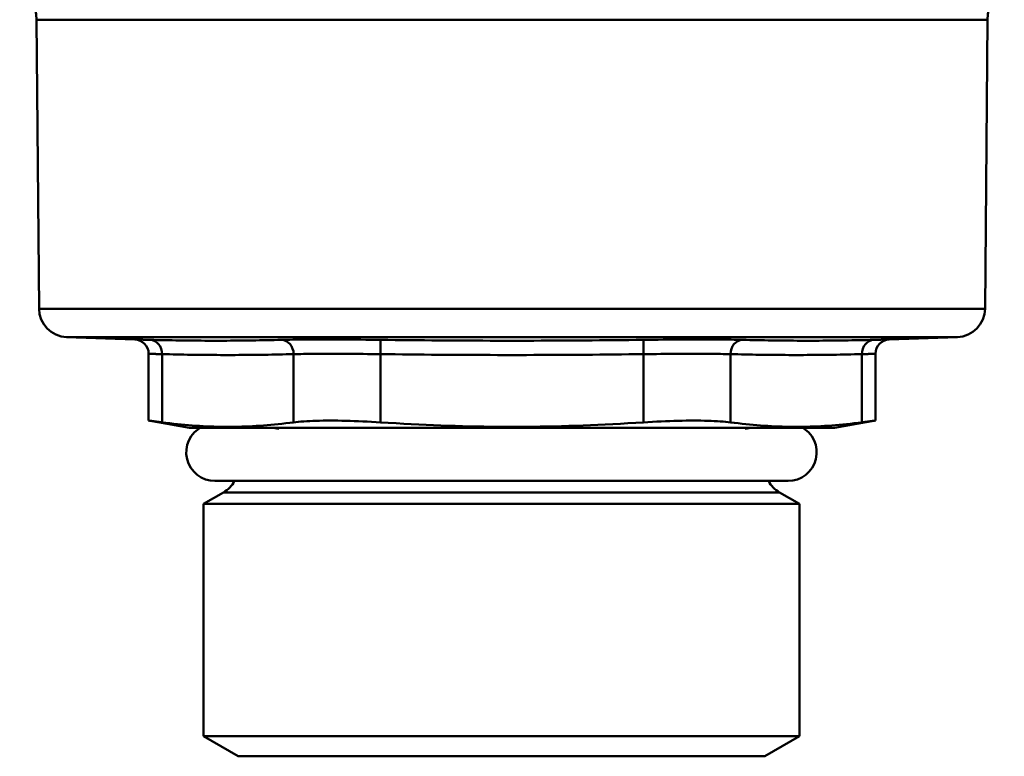
# Model space of a CAD drawing. Extents: x 122 to 488, y 23 to 370.
# Drawn here: x 381 to 415, y 187 to 213 of the extents above; entities that cross this region are included whole.
import ezdxf

# ---------------------------------------------------------------- set-up
doc = ezdxf.new("R2010")
doc.units = 0
doc.layers.add('AM_0', color=7, linetype='CONTINUOUS', lineweight=50)

# ---------------------------------------------------------------- blocks, each defined once
blk = doc.blocks.new('2827-04-00_2')
at = {"layer": 'AM_0'}
for p, q in [((-16.505, 4.157), (-16.593, 14.242)), ((16.593, 14.242), (-16.593, 14.242)), ((16.505, 4.157), (16.593, 14.242)), ((-16.505, 4.157), (16.505, 4.157)), ((-13.162, 3.084), (-15.54, 3.167)), ((15.54, 3.167), (-15.54, 3.167)), ((13.162, 3.084), (15.54, 3.167)), ((-4.59, 2.571), (-4.584, 3.07)), ((4.584, 3.07), (4.59, 2.571)), ((-12.68, 2.584), (-12.68, 0.252)), ((-12.211, 0.191), (-12.211, 2.571)), ((-7.621, 2.571), (-7.621, 0.191)), ((-4.59, 0.191), (-4.59, 2.571)), ((4.59, 2.571), (4.59, 0.191)), ((7.621, 0.191), (7.621, 2.571)), ((12.211, 2.571), (12.211, 0.191)), ((12.68, 2.584), (12.68, 0.252)), ((-11.25, 0), (-12.68, 0.252)), ((-11.25, 0), (11.25, 0)), ((11.25, 0), (12.68, 0.252)), ((-10.368, -1.854), (9.632, -1.854)), ((-10.068, -2.252), (-10.768, -2.656)), ((-10.068, -2.252), (9.332, -2.252)), ((9.332, -2.252), (10.032, -2.656)), ((-10.768, -2.656), (10.032, -2.656)), ((-10.768, -2.656), (-10.768, -10.764)), ((10.032, -2.656), (10.032, -10.764)), ((-10.768, -10.764), (10.032, -10.764)), ((-9.556, -11.464), (-10.768, -10.764)), ((8.819, -11.464), (10.032, -10.764)), ((-9.556, -11.464), (8.819, -11.464))]:
    blk.add_line(p, q, dxfattribs=at)
at = {"layer": 'AM_0', "flags": 128}
for points in [[(-12.627, 3.07), (-12.669, 3.071), (-12.71, 3.072), (-12.75, 3.073), (-12.787, 3.074), (-12.823, 3.075), (-12.857, 3.076), (-12.89, 3.077), (-12.921, 3.078), (-12.95, 3.078), (-12.977, 3.079), (-13.002, 3.08), (-13.026, 3.08), (-13.048, 3.081), (-13.067, 3.081), (-13.085, 3.082), (-13.102, 3.082), (-13.116, 3.082), (-13.128, 3.083), (-13.139, 3.083), (-13.147, 3.083), (-13.154, 3.083), (-13.158, 3.083), (-13.161, 3.084), (-13.162, 3.084)], [(-8.043, 3.07), (-8.17, 3.067), (-8.298, 3.064), (-8.425, 3.061), (-8.552, 3.059), (-8.679, 3.056), (-8.807, 3.054), (-8.934, 3.052), (-9.061, 3.05), (-9.188, 3.048), (-9.316, 3.047), (-9.443, 3.045), (-9.57, 3.044), (-9.697, 3.043), (-9.825, 3.042), (-9.952, 3.041), (-10.079, 3.041), (-10.207, 3.041), (-10.334, 3.041), (-10.461, 3.041), (-10.589, 3.041), (-10.716, 3.041), (-10.843, 3.042), (-10.971, 3.043), (-11.098, 3.044), (-11.225, 3.045), (-11.353, 3.047), (-11.48, 3.048), (-11.607, 3.05), (-11.735, 3.052), (-11.862, 3.054), (-11.99, 3.056), (-12.117, 3.059), (-12.244, 3.061), (-12.372, 3.064), (-12.499, 3.067), (-12.627, 3.07)], [(-4.584, 3.07), (-4.757, 3.072), (-4.931, 3.074), (-5.104, 3.076), (-5.276, 3.078), (-5.447, 3.079), (-5.617, 3.08), (-5.784, 3.081), (-5.949, 3.082), (-6.111, 3.083), (-6.27, 3.083), (-6.427, 3.083), (-6.579, 3.084), (-6.728, 3.083), (-6.873, 3.083), (-7.014, 3.083), (-7.15, 3.082), (-7.281, 3.081), (-7.407, 3.08), (-7.528, 3.079), (-7.644, 3.078), (-7.753, 3.076), (-7.856, 3.074), (-7.953, 3.072), (-8.043, 3.07)], [(4.584, 3.07), (4.329, 3.067), (4.074, 3.064), (3.82, 3.061), (3.565, 3.059), (3.31, 3.056), (3.056, 3.054), (2.801, 3.052), (2.546, 3.05), (2.292, 3.048), (2.037, 3.047), (1.782, 3.045), (1.528, 3.044), (1.273, 3.043), (1.019, 3.042), (0.764, 3.041), (0.509, 3.041), (0.255, 3.041), (0, 3.041), (-0.255, 3.041), (-0.509, 3.041), (-0.764, 3.041), (-1.019, 3.042), (-1.273, 3.043), (-1.528, 3.044), (-1.782, 3.045), (-2.037, 3.047), (-2.292, 3.048), (-2.546, 3.05), (-2.801, 3.052), (-3.056, 3.054), (-3.31, 3.056), (-3.565, 3.059), (-3.82, 3.061), (-4.074, 3.064), (-4.329, 3.067), (-4.584, 3.07)], [(8.043, 3.07), (7.953, 3.072), (7.856, 3.074), (7.753, 3.076), (7.644, 3.078), (7.528, 3.079), (7.407, 3.08), (7.281, 3.081), (7.15, 3.082), (7.014, 3.083), (6.873, 3.083), (6.728, 3.083), (6.579, 3.084), (6.427, 3.083), (6.27, 3.083), (6.111, 3.083), (5.949, 3.082), (5.784, 3.081), (5.617, 3.08), (5.447, 3.079), (5.276, 3.078), (5.104, 3.076), (4.931, 3.074), (4.757, 3.072), (4.584, 3.07)], [(12.627, 3.07), (12.499, 3.067), (12.372, 3.064), (12.244, 3.061), (12.117, 3.059), (11.99, 3.056), (11.862, 3.054), (11.735, 3.052), (11.607, 3.05), (11.48, 3.048), (11.353, 3.047), (11.225, 3.045), (11.098, 3.044), (10.971, 3.043), (10.843, 3.042), (10.716, 3.041), (10.589, 3.041), (10.461, 3.041), (10.334, 3.041), (10.207, 3.041), (10.079, 3.041), (9.952, 3.041), (9.825, 3.042), (9.697, 3.043), (9.57, 3.044), (9.443, 3.045), (9.316, 3.047), (9.188, 3.048), (9.061, 3.05), (8.934, 3.052), (8.807, 3.054), (8.679, 3.056), (8.552, 3.059), (8.425, 3.061), (8.298, 3.064), (8.17, 3.067), (8.043, 3.07)], [(13.162, 3.084), (13.161, 3.084), (13.158, 3.083), (13.154, 3.083), (13.147, 3.083), (13.139, 3.083), (13.128, 3.083), (13.116, 3.082), (13.102, 3.082), (13.085, 3.082), (13.067, 3.081), (13.048, 3.081), (13.026, 3.08), (13.002, 3.08), (12.977, 3.079), (12.95, 3.078), (12.921, 3.078), (12.89, 3.077), (12.857, 3.076), (12.823, 3.075), (12.787, 3.074), (12.75, 3.073), (12.71, 3.072), (12.669, 3.071), (12.627, 3.07)], [(-12.68, 2.584), (-12.679, 2.584), (-12.676, 2.584), (-12.672, 2.584), (-12.666, 2.584), (-12.659, 2.583), (-12.65, 2.583), (-12.639, 2.583), (-12.627, 2.582), (-12.612, 2.582), (-12.597, 2.582), (-12.579, 2.581), (-12.56, 2.581), (-12.54, 2.58), (-12.517, 2.579), (-12.494, 2.579), (-12.468, 2.578), (-12.441, 2.577), (-12.413, 2.576), (-12.383, 2.576), (-12.351, 2.575), (-12.319, 2.574), (-12.284, 2.573), (-12.248, 2.572), (-12.211, 2.571)], [(-12.211, 2.571), (-12.083, 2.568), (-11.956, 2.565), (-11.828, 2.562), (-11.701, 2.559), (-11.573, 2.557), (-11.446, 2.554), (-11.319, 2.552), (-11.191, 2.55), (-11.064, 2.549), (-10.936, 2.547), (-10.809, 2.546), (-10.681, 2.544), (-10.554, 2.543), (-10.426, 2.542), (-10.299, 2.542), (-10.171, 2.541), (-10.043, 2.541), (-9.916, 2.541), (-9.788, 2.541), (-9.661, 2.541), (-9.533, 2.542), (-9.406, 2.542), (-9.278, 2.543), (-9.151, 2.544), (-9.023, 2.546), (-8.896, 2.547), (-8.768, 2.549), (-8.641, 2.55), (-8.513, 2.552), (-8.386, 2.554), (-8.258, 2.557), (-8.131, 2.559), (-8.003, 2.562), (-7.876, 2.565), (-7.749, 2.568), (-7.621, 2.571)], [(-7.621, 2.571), (-7.542, 2.573), (-7.457, 2.575), (-7.367, 2.576), (-7.271, 2.578), (-7.17, 2.579), (-7.064, 2.581), (-6.953, 2.582), (-6.838, 2.582), (-6.719, 2.583), (-6.596, 2.584), (-6.469, 2.584), (-6.338, 2.584), (-6.205, 2.584), (-6.068, 2.584), (-5.928, 2.583), (-5.786, 2.582), (-5.642, 2.582), (-5.495, 2.581), (-5.346, 2.579), (-5.197, 2.578), (-5.046, 2.576), (-4.894, 2.575), (-4.742, 2.573), (-4.59, 2.571)], [(-4.59, 2.571), (-4.335, 2.568), (-4.08, 2.565), (-3.825, 2.562), (-3.57, 2.559), (-3.315, 2.557), (-3.06, 2.554), (-2.805, 2.552), (-2.55, 2.55), (-2.295, 2.549), (-2.04, 2.547), (-1.785, 2.546), (-1.53, 2.544), (-1.275, 2.543), (-1.02, 2.542), (-0.765, 2.542), (-0.51, 2.541), (-0.255, 2.541), (0, 2.541), (0.255, 2.541), (0.51, 2.541), (0.765, 2.542), (1.02, 2.542), (1.275, 2.543), (1.53, 2.544), (1.785, 2.546), (2.04, 2.547), (2.295, 2.549), (2.55, 2.55), (2.805, 2.552), (3.06, 2.554), (3.315, 2.557), (3.57, 2.559), (3.825, 2.562), (4.08, 2.565), (4.335, 2.568), (4.59, 2.571)], [(4.59, 2.571), (4.742, 2.573), (4.894, 2.575), (5.046, 2.576), (5.197, 2.578), (5.346, 2.579), (5.495, 2.581), (5.642, 2.582), (5.786, 2.582), (5.928, 2.583), (6.068, 2.584), (6.205, 2.584), (6.338, 2.584), (6.469, 2.584), (6.596, 2.584), (6.719, 2.583), (6.838, 2.582), (6.953, 2.582), (7.064, 2.581), (7.17, 2.579), (7.271, 2.578), (7.367, 2.576), (7.457, 2.575), (7.542, 2.573), (7.621, 2.571)], [(7.621, 2.571), (7.749, 2.568), (7.876, 2.565), (8.003, 2.562), (8.131, 2.559), (8.258, 2.557), (8.386, 2.554), (8.513, 2.552), (8.641, 2.55), (8.768, 2.549), (8.896, 2.547), (9.023, 2.546), (9.151, 2.544), (9.278, 2.543), (9.406, 2.542), (9.533, 2.542), (9.661, 2.541), (9.788, 2.541), (9.916, 2.541), (10.043, 2.541), (10.171, 2.541), (10.299, 2.542), (10.426, 2.542), (10.554, 2.543), (10.681, 2.544), (10.809, 2.546), (10.936, 2.547), (11.064, 2.549), (11.191, 2.55), (11.319, 2.552), (11.446, 2.554), (11.573, 2.557), (11.701, 2.559), (11.828, 2.562), (11.956, 2.565), (12.083, 2.568), (12.211, 2.571)], [(12.211, 2.571), (12.248, 2.572), (12.284, 2.573), (12.319, 2.574), (12.351, 2.575), (12.383, 2.576), (12.413, 2.576), (12.441, 2.577), (12.468, 2.578), (12.494, 2.579), (12.517, 2.579), (12.54, 2.58), (12.56, 2.581), (12.579, 2.581), (12.597, 2.582), (12.612, 2.582), (12.627, 2.582), (12.639, 2.583), (12.65, 2.583), (12.659, 2.583), (12.666, 2.584), (12.672, 2.584), (12.676, 2.584), (12.679, 2.584), (12.68, 2.584)], [(-12.211, 0.191), (-12.249, 0.196), (-12.285, 0.201), (-12.32, 0.206), (-12.353, 0.21), (-12.385, 0.214), (-12.415, 0.218), (-12.443, 0.222), (-12.47, 0.225), (-12.495, 0.228), (-12.519, 0.232), (-12.541, 0.234), (-12.561, 0.237), (-12.58, 0.239), (-12.597, 0.242), (-12.613, 0.244), (-12.627, 0.245), (-12.639, 0.247), (-12.65, 0.248), (-12.659, 0.25), (-12.667, 0.25), (-12.672, 0.251), (-12.677, 0.252), (-12.679, 0.252), (-12.68, 0.252)], [(-12.211, 0.191), (-12.074, 0.174), (-11.94, 0.158), (-11.806, 0.142), (-11.674, 0.128), (-11.543, 0.115), (-11.414, 0.103), (-11.285, 0.092), (-11.158, 0.082), (-11.031, 0.073), (-10.905, 0.065), (-10.78, 0.058), (-10.656, 0.052), (-10.532, 0.047), (-10.408, 0.043), (-10.285, 0.039), (-10.162, 0.037), (-10.039, 0.036), (-9.916, 0.035), (-9.793, 0.036), (-9.67, 0.037), (-9.547, 0.039), (-9.424, 0.043), (-9.3, 0.047), (-9.176, 0.052), (-9.052, 0.058), (-8.927, 0.065), (-8.801, 0.073), (-8.674, 0.082), (-8.547, 0.092), (-8.418, 0.103), (-8.289, 0.115), (-8.158, 0.128), (-8.026, 0.142), (-7.892, 0.158), (-7.758, 0.174), (-7.621, 0.191)], [(-4.59, 0.191), (-4.744, 0.201), (-4.898, 0.21), (-5.051, 0.218), (-5.203, 0.225), (-5.354, 0.232), (-5.503, 0.237), (-5.65, 0.242), (-5.795, 0.245), (-5.936, 0.248), (-6.074, 0.25), (-6.209, 0.252), (-6.34, 0.252), (-6.467, 0.252), (-6.592, 0.25), (-6.714, 0.248), (-6.832, 0.245), (-6.947, 0.242), (-7.058, 0.237), (-7.165, 0.232), (-7.267, 0.225), (-7.363, 0.218), (-7.455, 0.21), (-7.541, 0.201), (-7.621, 0.191)], [(-4.59, 0.191), (-4.317, 0.174), (-4.047, 0.158), (-3.78, 0.142), (-3.516, 0.128), (-3.255, 0.115), (-2.996, 0.103), (-2.739, 0.092), (-2.484, 0.082), (-2.23, 0.073), (-1.979, 0.065), (-1.728, 0.058), (-1.479, 0.052), (-1.231, 0.047), (-0.984, 0.043), (-0.737, 0.039), (-0.491, 0.037), (-0.246, 0.036), (0, 0.035), (0.246, 0.036), (0.491, 0.037), (0.737, 0.039), (0.984, 0.043), (1.231, 0.047), (1.479, 0.052), (1.728, 0.058), (1.979, 0.065), (2.23, 0.073), (2.484, 0.082), (2.739, 0.092), (2.996, 0.103), (3.255, 0.115), (3.516, 0.128), (3.78, 0.142), (4.047, 0.158), (4.317, 0.174), (4.59, 0.191)], [(7.621, 0.191), (7.541, 0.201), (7.455, 0.21), (7.363, 0.218), (7.267, 0.225), (7.165, 0.232), (7.058, 0.237), (6.947, 0.242), (6.832, 0.245), (6.714, 0.248), (6.592, 0.25), (6.467, 0.252), (6.34, 0.252), (6.209, 0.252), (6.074, 0.25), (5.936, 0.248), (5.795, 0.245), (5.65, 0.242), (5.503, 0.237), (5.354, 0.232), (5.203, 0.225), (5.051, 0.218), (4.898, 0.21), (4.744, 0.201), (4.59, 0.191)], [(7.621, 0.191), (7.758, 0.174), (7.892, 0.158), (8.026, 0.142), (8.158, 0.128), (8.289, 0.115), (8.418, 0.103), (8.547, 0.092), (8.674, 0.082), (8.801, 0.073), (8.927, 0.065), (9.052, 0.058), (9.176, 0.052), (9.3, 0.047), (9.424, 0.043), (9.547, 0.039), (9.67, 0.037), (9.793, 0.036), (9.916, 0.035), (10.039, 0.036), (10.162, 0.037), (10.285, 0.039), (10.408, 0.043), (10.532, 0.047), (10.656, 0.052), (10.78, 0.058), (10.905, 0.065), (11.031, 0.073), (11.158, 0.082), (11.285, 0.092), (11.414, 0.103), (11.543, 0.115), (11.674, 0.128), (11.806, 0.142), (11.94, 0.158), (12.074, 0.174), (12.211, 0.191)], [(12.68, 0.252), (12.679, 0.252), (12.677, 0.252), (12.672, 0.251), (12.667, 0.25), (12.659, 0.25), (12.65, 0.248), (12.639, 0.247), (12.627, 0.245), (12.613, 0.244), (12.597, 0.242), (12.58, 0.239), (12.561, 0.237), (12.541, 0.234), (12.519, 0.232), (12.495, 0.228), (12.47, 0.225), (12.443, 0.222), (12.415, 0.218), (12.385, 0.214), (12.353, 0.21), (12.32, 0.206), (12.285, 0.201), (12.249, 0.196), (12.211, 0.191)]]:
    blk.add_lwpolyline(points, dxfattribs=at)
at = {"layer": 'AM_0'}
for centre, radius, start, end in [((-18.593, 14.225), 2, 0.5, 45), ((18.593, 14.225), 2, 135, 179.5), ((-15.505, 4.166), 1, 180.5, 268), ((15.505, 4.166), 1, 272, 359.5), ((-13.18, 2.584), 0.5, 0, 88), ((13.18, 2.584), 0.5, 92, 180), ((-10.368, -0.854), 1, 117.1268, 270), ((8.4, -1), 1, 90, 105.2225), ((9.632, -0.854), 1, 270, 62.8732), ((-8.4, -1), 1, 74.7775, 90), ((-10.568, -1.386), 1, 300, 332.1376), ((9.832, -1.386), 1, 207.8624, 240)]:
    blk.add_arc(centre, radius, start, end, dxfattribs=at)
for centre, major_axis, start_param, end_param in [((-12.644, 2.571), (0.013, 0.5), 4.734071, 6.272283), ((-8.054, 2.571), (-0.013, 0.5), 4.690707, 6.228919), ((8.054, 2.571), (0.013, 0.5), 0.054267, 1.592478), ((12.644, 2.571), (-0.013, 0.5), 0.010903, 1.549114)]:
    blk.add_ellipse(centre, major_axis=major_axis, ratio=0.865958, start_param=start_param, end_param=end_param, dxfattribs=at)

msp = doc.modelspace()

# ---------------------------------------------------------------- block references
at = {"layer": 'AM_0'}
msp.add_blockref('2827-04-00_2', (397.743, 198.344), dxfattribs=at)

doc.saveas('drawing.dxf')
